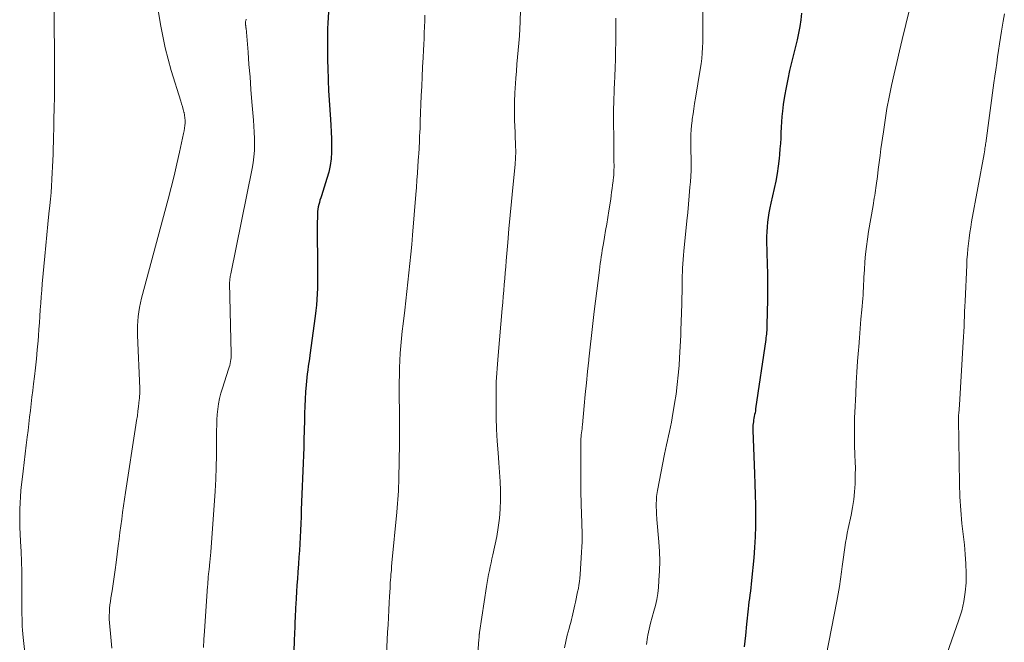
# Model space of a CAD drawing. Units: feet. Extents: x 1939996 to 1945043, y 539993 to 545006.
# Drawn here: x 1941626 to 1941768, y 541547 to 541637 of the extents above; entities that cross this region are included whole.
import ezdxf

# ---------------------------------------------------------------- set-up
doc = ezdxf.new("R2010")
doc.units = ezdxf.units.FT
doc.header["$LTSCALE"] = 100
doc.header["$MEASUREMENT"] = 0
doc.layers.add('CONTOUR INDEX', color=32, linetype='Continuous', lineweight=25)
doc.layers.add('CONTOUR INTERMEDIATE', color=40, linetype='Continuous', lineweight=15)

msp = doc.modelspace()

# ---------------------------------------------------------------- linework, layer by layer
at = {"layer": 'CONTOUR INDEX', "flags": 128}
for points, elevation in [([(1941670.55, 541641.75), (1941670.22, 541636.13), (1941670.18, 541635.34), (1941670.15, 541634.54), (1941670.14, 541633.75), (1941670.14, 541632.96), (1941670.15, 541632.17), (1941670.16, 541631.38), (1941670.18, 541630.59), (1941670.2, 541629.79), (1941670.27, 541627.83), (1941670.33, 541626.43), (1941670.4, 541625.04), (1941670.49, 541623.65), (1941670.59, 541622.25), (1941670.65, 541621.4), (1941670.71, 541620.44), (1941670.75, 541619.47), (1941670.76, 541618.5), (1941670.74, 541617.53), (1941670.67, 541616.56), (1941670.55, 541615.61), (1941670.34, 541614.67), (1941670.09, 541613.73), (1941669.28, 541611.26), (1941669.18, 541610.94), (1941669.08, 541610.62), (1941668.99, 541610.3), (1941668.89, 541609.98), (1941668.82, 541609.65), (1941668.76, 541609.33), (1941668.72, 541609), (1941668.71, 541608.66), (1941668.69, 541606.86), (1941668.69, 541605.63), (1941668.69, 541604.39), (1941668.7, 541603.16), (1941668.71, 541601.92), (1941668.73, 541600.34), (1941668.73, 541599.53), (1941668.73, 541598.73), (1941668.7, 541597.93), (1941668.67, 541597.12), (1941668.62, 541596.32), (1941668.56, 541595.52), (1941668.47, 541594.72), (1941668.38, 541593.92), (1941667.62, 541588.31), (1941667.55, 541587.77), (1941667.47, 541587.24), (1941667.39, 541586.7), (1941667.31, 541586.16), (1941667.24, 541585.63), (1941667.17, 541585.09), (1941667.12, 541584.55), (1941667.08, 541584.01), (1941667.01, 541583.02), (1941666.95, 541581.99), (1941666.9, 541580.95), (1941666.86, 541579.92), (1941666.83, 541578.88), (1941666.76, 541576.12), (1941666.73, 541575), (1941666.69, 541573.89), (1941666.65, 541572.77), (1941666.61, 541571.65), (1941666.56, 541570.53), (1941666.52, 541569.41), (1941666.48, 541568.29), (1941666.44, 541567.17), (1941666.39, 541565.97), (1941666.36, 541565.01), (1941666.32, 541564.05), (1941666.27, 541563.08), (1941666.22, 541562.12), (1941666.17, 541561.16), (1941666.11, 541560.2), (1941666.05, 541559.24), (1941665.98, 541558.28), (1941665.89, 541557.05), (1941665.82, 541556.12), (1941665.76, 541555.18), (1941665.7, 541554.25), (1941665.64, 541553.32), (1941665.59, 541552.45), (1941665.57, 541551.95), (1941665.54, 541551.45), (1941665.52, 541550.95), (1941665.5, 541550.46), (1941665.48, 541549.96), (1941665.46, 541549.46), (1941665.44, 541548.96), (1941665.42, 541548.46), (1941665.37, 541547.04), (1941665.32, 541545.84)], 1120), ([(1941738.46, 541637.57), (1941738.36, 541636.59), (1941738.2, 541635.62), (1941738.02, 541634.65), (1941737.8, 541633.69), (1941737.58, 541632.73), (1941737.36, 541631.77), (1941737.12, 541630.81), (1941736.74, 541629.27), (1941736.47, 541628.06), (1941736.22, 541626.84), (1941736.01, 541625.61), (1941735.83, 541624.38), (1941735.71, 541623.46), (1941735.63, 541622.68), (1941735.55, 541621.9), (1941735.51, 541621.12), (1941735.48, 541620.34), (1941735.45, 541619.55), (1941735.41, 541618.77), (1941735.35, 541617.99), (1941735.28, 541617.21), (1941735.22, 541616.61), (1941735.1, 541615.53), (1941734.94, 541614.45), (1941734.75, 541613.38), (1941734.53, 541612.32), (1941734.04, 541610.19), (1941733.89, 541609.51), (1941733.76, 541608.82), (1941733.65, 541608.14), (1941733.55, 541607.45), (1941733.48, 541606.76), (1941733.43, 541606.07), (1941733.41, 541605.38), (1941733.41, 541604.68), (1941733.42, 541604.36), (1941733.44, 541603.51), (1941733.46, 541602.65), (1941733.49, 541601.8), (1941733.51, 541600.95), (1941733.53, 541600.53), (1941733.55, 541599.47), (1941733.56, 541598.41), (1941733.56, 541597.34), (1941733.54, 541596.28), (1941733.47, 541592.68), (1941733.47, 541592.58), (1941733.46, 541592.48), (1941733.46, 541592.38), (1941733.46, 541592.28), (1941733.45, 541592.18), (1941733.45, 541592.08), (1941733.44, 541591.99), (1941733.44, 541591.89), (1941733.41, 541591.58), (1941733.39, 541591.33), (1941733.36, 541591.08), (1941733.33, 541590.82), (1941733.3, 541590.57), (1941731.84, 541580.56), (1941731.8, 541580.29), (1941731.75, 541580.02), (1941731.7, 541579.76), (1941731.65, 541579.49), (1941731.64, 541579.45), (1941731.59, 541579.21), (1941731.55, 541578.96), (1941731.51, 541578.71), (1941731.47, 541578.46), (1941731.44, 541578.21), (1941731.42, 541577.96), (1941731.42, 541577.7), (1941731.42, 541577.45), (1941731.67, 541571.28), (1941731.73, 541569.75), (1941731.77, 541568.23), (1941731.81, 541566.7), (1941731.83, 541565.18), (1941731.83, 541563.66), (1941731.79, 541562.14), (1941731.7, 541560.62), (1941731.58, 541559.1), (1941731.26, 541555.85), (1941731.21, 541555.34), (1941731.15, 541554.83), (1941731.09, 541554.32), (1941731.02, 541553.81), (1941730.95, 541553.29), (1941730.88, 541552.78), (1941730.82, 541552.27), (1941730.76, 541551.76), (1941730.53, 541549.55), (1941730.36, 541547.94), (1941730.21, 541546.32)], 1100)]:
    msp.add_lwpolyline(points, dxfattribs=dict(at, elevation=elevation))
at = {"layer": 'CONTOUR INTERMEDIATE', "flags": 128}
for points, elevation in [([(1941724.14, 541643.56), (1941724.25, 541635.75), (1941724.25, 541634.97), (1941724.25, 541634.18), (1941724.23, 541633.39), (1941724.2, 541632.6), (1941724.14, 541631.81), (1941724.07, 541631.02), (1941723.98, 541630.24), (1941723.86, 541629.46), (1941723.17, 541625.31), (1941723.05, 541624.55), (1941722.93, 541623.79), (1941722.82, 541623.03), (1941722.72, 541622.27), (1941722.69, 541622.03), (1941722.61, 541621.38), (1941722.56, 541620.74), (1941722.52, 541620.09), (1941722.51, 541619.45), (1941722.51, 541618.8), (1941722.51, 541618.15), (1941722.52, 541617.5), (1941722.53, 541616.85), (1941722.54, 541616.52), (1941722.54, 541615.71), (1941722.53, 541614.9), (1941722.49, 541614.08), (1941722.44, 541613.27), (1941722.38, 541612.48), (1941722.28, 541611.27), (1941722.17, 541610.06), (1941722.05, 541608.86), (1941721.93, 541607.65), (1941721.49, 541603.29), (1941721.43, 541602.68), (1941721.38, 541602.06), (1941721.34, 541601.45), (1941721.32, 541600.83), (1941721.29, 541600.15), (1941721.28, 541599.87), (1941721.27, 541599.6), (1941721.27, 541599.33), (1941721.26, 541599.06), (1941721.26, 541598.78), (1941721.26, 541598.51), (1941721.25, 541598.24), (1941721.24, 541597.97), (1941721.14, 541594.05), (1941721.12, 541593.43), (1941721.1, 541592.81), (1941721.08, 541592.19), (1941721.07, 541591.56), (1941721.05, 541591.17), (1941721.02, 541590.36), (1941720.99, 541589.54), (1941720.94, 541588.73), (1941720.89, 541587.91), (1941720.81, 541586.8), (1941720.7, 541585.44), (1941720.55, 541584.07), (1941720.37, 541582.71), (1941720.16, 541581.36), (1941719.82, 541579.3), (1941719.7, 541578.64), (1941719.57, 541577.99), (1941719.44, 541577.33), (1941719.29, 541576.68), (1941719.15, 541576.03), (1941719, 541575.37), (1941718.87, 541574.72), (1941718.73, 541574.06), (1941717.7, 541568.83), (1941717.65, 541568.54), (1941717.61, 541568.26), (1941717.58, 541567.97), (1941717.56, 541567.68), (1941717.54, 541567.44), (1941717.54, 541567.27), (1941717.53, 541567.1), (1941717.53, 541566.93), (1941717.53, 541566.76), (1941717.53, 541566.59), (1941717.53, 541566.43), (1941717.53, 541566.26), (1941717.54, 541566.09), (1941717.54, 541565.82), (1941717.56, 541565.52), (1941717.57, 541565.22), (1941717.59, 541564.92), (1941717.61, 541564.62), (1941717.9, 541561.41), (1941717.98, 541560.02), (1941718.02, 541558.64), (1941717.99, 541557.26), (1941717.91, 541555.88), (1941717.83, 541554.87), (1941717.73, 541554), (1941717.6, 541553.13), (1941717.41, 541552.27), (1941717.18, 541551.42), (1941716.93, 541550.57), (1941716.71, 541549.71), (1941716.51, 541548.85), (1941716.33, 541547.99), (1941716.28, 541547.68), (1941716.11, 541546.65)], 1104), ([(1941630.78, 541639.09), (1941630.83, 541628.76), (1941630.83, 541627.14), (1941630.82, 541625.52), (1941630.8, 541623.89), (1941630.76, 541622.27), (1941630.73, 541620.82), (1941630.71, 541619.92), (1941630.68, 541619.02), (1941630.65, 541618.13), (1941630.62, 541617.23), (1941630.58, 541616.33), (1941630.55, 541615.44), (1941630.5, 541614.54), (1941630.46, 541613.65), (1941630.46, 541613.58), (1941630.4, 541612.65), (1941630.34, 541611.72), (1941630.26, 541610.79), (1941630.17, 541609.86), (1941630.04, 541608.67), (1941629.89, 541607.15), (1941629.73, 541605.63), (1941629.59, 541604.11), (1941629.44, 541602.58), (1941629.07, 541598.59), (1941628.99, 541597.65), (1941628.92, 541596.72), (1941628.85, 541595.78), (1941628.79, 541594.85), (1941628.74, 541593.91), (1941628.67, 541592.98), (1941628.6, 541592.04), (1941628.53, 541591.11), (1941628.47, 541590.38), (1941628.35, 541589.09), (1941628.23, 541587.8), (1941628.09, 541586.5), (1941627.94, 541585.21), (1941627.82, 541584.19), (1941627.7, 541583.23), (1941627.59, 541582.27), (1941627.47, 541581.31), (1941627.36, 541580.35), (1941627.25, 541579.39), (1941627.14, 541578.43), (1941627.02, 541577.47), (1941626.91, 541576.51), (1941626.76, 541575.33), (1941626.61, 541574.09), (1941626.46, 541572.86), (1941626.32, 541571.62), (1941626.17, 541570.39), (1941626.09, 541569.69), (1941626, 541568.8), (1941625.92, 541567.91), (1941625.87, 541567.03), (1941625.83, 541566.14), (1941625.82, 541565.25), (1941625.82, 541564.36), (1941625.85, 541563.47), (1941625.88, 541562.58), (1941625.95, 541561.48), (1941626.02, 541560.04), (1941626.07, 541558.6), (1941626.11, 541557.15), (1941626.12, 541555.71), (1941626.14, 541552.05), (1941626.15, 541551.5), (1941626.15, 541550.94), (1941626.16, 541550.39), (1941626.16, 541549.84), (1941626.18, 541549.28), (1941626.21, 541548.73), (1941626.25, 541548.18), (1941626.3, 541547.63), (1941626.92, 541542.09)], 1132), ([(1941645.83, 541637.68), (1941646.11, 541635.91), (1941646.42, 541634.24), (1941646.77, 541632.57), (1941647.19, 541630.92), (1941647.66, 541629.29), (1941649.02, 541624.88), (1941649.14, 541624.49), (1941649.26, 541624.09), (1941649.37, 541623.69), (1941649.47, 541623.29), (1941649.49, 541623.23), (1941649.56, 541622.86), (1941649.62, 541622.49), (1941649.64, 541622.11), (1941649.64, 541621.73), (1941649.61, 541621.35), (1941649.58, 541620.98), (1941649.52, 541620.6), (1941649.44, 541620.23), (1941648.85, 541617.55), (1941648.46, 541615.85), (1941648.05, 541614.15), (1941647.63, 541612.45), (1941647.19, 541610.76), (1941643.37, 541596.49), (1941643.22, 541595.84), (1941643.08, 541595.19), (1941642.97, 541594.53), (1941642.89, 541593.87), (1941642.83, 541593.2), (1941642.8, 541592.54), (1941642.79, 541591.87), (1941642.8, 541591.2), (1941643.11, 541583.49), (1941643.11, 541583.29), (1941643.11, 541583.08), (1941643.11, 541582.88), (1941643.11, 541582.67), (1941643.09, 541582.46), (1941643.08, 541582.26), (1941643.06, 541582.05), (1941643.04, 541581.85), (1941642.93, 541580.91), (1941642.85, 541580.24), (1941642.77, 541579.57), (1941642.67, 541578.9), (1941642.57, 541578.23), (1941641.07, 541568.53), (1941640.92, 541567.57), (1941640.78, 541566.61), (1941640.64, 541565.65), (1941640.51, 541564.69), (1941640.38, 541563.73), (1941640.26, 541562.77), (1941640.14, 541561.81), (1941640.02, 541560.85), (1941639.73, 541558.43), (1941639.59, 541557.41), (1941639.45, 541556.4), (1941639.3, 541555.38), (1941639.14, 541554.37), (1941638.97, 541553.36), (1941638.89, 541552.85), (1941638.82, 541552.34), (1941638.78, 541551.83), (1941638.74, 541551.32), (1941638.72, 541550.8), (1941638.73, 541550.29), (1941638.75, 541549.77), (1941638.79, 541549.26), (1941638.9, 541548.22), (1941639.01, 541547.18), (1941639.11, 541546.14)], 1128), ([(1941684.2, 541637.26), (1941684.18, 541636.42), (1941684.15, 541635.58), (1941684.11, 541634.74), (1941684.08, 541633.9), (1941684.04, 541633.06), (1941683.99, 541632.22), (1941683.93, 541631.15), (1941683.86, 541629.78), (1941683.79, 541628.4), (1941683.73, 541627.03), (1941683.67, 541625.66), (1941683.53, 541622.02), (1941683.51, 541621.47), (1941683.49, 541620.93), (1941683.46, 541620.39), (1941683.44, 541619.84), (1941683.42, 541619.36), (1941683.41, 541619.06), (1941683.4, 541618.76), (1941683.38, 541618.45), (1941683.37, 541618.15), (1941683.35, 541617.85), (1941683.33, 541617.55), (1941683.31, 541617.25), (1941683.29, 541616.95), (1941683.19, 541615.52), (1941683.12, 541614.5), (1941683.04, 541613.48), (1941682.96, 541612.47), (1941682.88, 541611.45), (1941682.4, 541605.57), (1941682.29, 541604.22), (1941682.17, 541602.87), (1941682.03, 541601.51), (1941681.9, 541600.16), (1941681.75, 541598.81), (1941681.6, 541597.46), (1941681.44, 541596.11), (1941681.28, 541594.77), (1941681.04, 541592.81), (1941680.92, 541591.76), (1941680.81, 541590.71), (1941680.72, 541589.66), (1941680.64, 541588.61), (1941680.59, 541587.56), (1941680.54, 541586.5), (1941680.52, 541585.45), (1941680.51, 541584.39), (1941680.54, 541578.16), (1941680.54, 541578), (1941680.54, 541577.83), (1941680.55, 541577.67), (1941680.55, 541577.5), (1941680.55, 541577.34), (1941680.55, 541577.17), (1941680.55, 541577), (1941680.55, 541576.84), (1941680.55, 541576.63), (1941680.55, 541576.37), (1941680.55, 541576.1), (1941680.54, 541575.83), (1941680.54, 541575.56), (1941680.44, 541570.61), (1941680.42, 541569.99), (1941680.4, 541569.38), (1941680.37, 541568.77), (1941680.34, 541568.15), (1941680.3, 541567.54), (1941680.25, 541566.93), (1941680.2, 541566.32), (1941680.15, 541565.7), (1941679.45, 541558.41), (1941679.4, 541557.87), (1941679.36, 541557.32), (1941679.31, 541556.78), (1941679.27, 541556.24), (1941679.25, 541556.07), (1941679.21, 541555.44), (1941679.17, 541554.81), (1941679.13, 541554.18), (1941679.09, 541553.55), (1941679.04, 541552.67), (1941678.99, 541551.6), (1941678.93, 541550.54), (1941678.88, 541549.47), (1941678.82, 541548.4), (1941678.62, 541544.14)], 1116), ([(1941697.96, 541638.06), (1941697.91, 541636.3), (1941697.87, 541635.29), (1941697.82, 541634.27), (1941697.74, 541633.25), (1941697.65, 541632.24), (1941697.55, 541631.23), (1941697.46, 541630.21), (1941697.37, 541629.2), (1941697.29, 541628.18), (1941697.24, 541627.42), (1941697.16, 541626.09), (1941697.11, 541624.77), (1941697.1, 541623.44), (1941697.12, 541622.11), (1941697.18, 541620.39), (1941697.19, 541619.92), (1941697.21, 541619.46), (1941697.23, 541619), (1941697.26, 541618.53), (1941697.27, 541618.21), (1941697.28, 541617.91), (1941697.29, 541617.6), (1941697.28, 541617.3), (1941697.27, 541617), (1941697.25, 541616.69), (1941697.23, 541616.39), (1941697.21, 541616.08), (1941697.18, 541615.78), (1941696.85, 541612.43), (1941696.65, 541610.45), (1941696.47, 541608.47), (1941696.29, 541606.49), (1941696.13, 541604.51), (1941695.91, 541601.9), (1941695.84, 541601.04), (1941695.77, 541600.18), (1941695.7, 541599.32), (1941695.63, 541598.46), (1941695.56, 541597.6), (1941695.48, 541596.74), (1941695.41, 541595.88), (1941695.34, 541595.02), (1941694.76, 541588.27), (1941694.7, 541587.64), (1941694.65, 541587), (1941694.6, 541586.37), (1941694.56, 541585.73), (1941694.52, 541585.1), (1941694.48, 541584.46), (1941694.47, 541583.83), (1941694.46, 541583.19), (1941694.45, 541581.05), (1941694.47, 541579.35), (1941694.51, 541577.64), (1941694.61, 541575.94), (1941694.73, 541574.24), (1941694.86, 541572.79), (1941694.95, 541571.46), (1941695.03, 541570.13), (1941695.07, 541568.8), (1941695.09, 541567.47), (1941695.05, 541566.14), (1941694.95, 541564.82), (1941694.77, 541563.51), (1941694.54, 541562.2), (1941693.97, 541559.56), (1941693.85, 541558.99), (1941693.73, 541558.42), (1941693.61, 541557.85), (1941693.49, 541557.28), (1941693.38, 541556.71), (1941693.27, 541556.14), (1941693.17, 541555.57), (1941693.08, 541554.99), (1941692.06, 541548.36), (1941692.05, 541548.28), (1941692.04, 541548.2), (1941692.03, 541548.12), (1941692.02, 541548.04), (1941692.02, 541547.96), (1941692.01, 541547.88), (1941692, 541547.8), (1941692, 541547.72), (1941691.99, 541547.64), (1941691.99, 541547.55), (1941691.98, 541547.47), (1941691.97, 541547.39), (1941691.79, 541544.66)], 1112), ([(1941754, 541638.07), (1941752.96, 541633.77), (1941752.56, 541632.11), (1941752.17, 541630.46), (1941751.8, 541628.8), (1941751.43, 541627.14), (1941751.08, 541625.47), (1941750.76, 541623.8), (1941750.49, 541622.13), (1941750.24, 541620.44), (1941749.9, 541618.03), (1941749.77, 541617.03), (1941749.64, 541616.03), (1941749.51, 541615.03), (1941749.38, 541614.02), (1941749.22, 541612.75), (1941749.17, 541612.39), (1941749.12, 541612.02), (1941749.06, 541611.66), (1941749, 541611.29), (1941748.94, 541610.93), (1941748.88, 541610.57), (1941748.81, 541610.21), (1941748.75, 541609.84), (1941748.12, 541606.12), (1941747.95, 541605.03), (1941747.8, 541603.94), (1941747.68, 541602.85), (1941747.59, 541601.75), (1941747.5, 541600.59), (1941747.47, 541600.07), (1941747.44, 541599.55), (1941747.41, 541599.03), (1941747.39, 541598.51), (1941747.37, 541597.99), (1941747.34, 541597.47), (1941747.31, 541596.95), (1941747.26, 541596.44), (1941747.12, 541594.81), (1941747.01, 541593.48), (1941746.9, 541592.15), (1941746.79, 541590.82), (1941746.69, 541589.49), (1941746.65, 541589.02), (1941746.53, 541587.45), (1941746.43, 541585.88), (1941746.34, 541584.31), (1941746.26, 541582.74), (1941746.13, 541580.07), (1941746.1, 541579.35), (1941746.08, 541578.63), (1941746.07, 541577.91), (1941746.06, 541577.19), (1941746.06, 541576.47), (1941746.07, 541575.75), (1941746.1, 541575.03), (1941746.13, 541574.31), (1941746.15, 541573.89), (1941746.19, 541572.96), (1941746.21, 541572.03), (1941746.2, 541571.11), (1941746.17, 541570.18), (1941746.16, 541569.76), (1941746.08, 541568.62), (1941745.97, 541567.5), (1941745.8, 541566.37), (1941745.59, 541565.26), (1941745.19, 541563.36), (1941745.05, 541562.68), (1941744.92, 541561.99), (1941744.81, 541561.31), (1941744.7, 541560.62), (1941744.6, 541559.93), (1941744.51, 541559.24), (1941744.41, 541558.55), (1941744.32, 541557.86), (1941744.23, 541557.11), (1941744.08, 541556.04), (1941743.92, 541554.98), (1941743.74, 541553.92), (1941743.54, 541552.87), (1941741.98, 541545)], 1096), ([(1941767.67, 541637.46), (1941767.5, 541636.4), (1941767.27, 541634.96), (1941767.12, 541634.03), (1941766.98, 541633.11), (1941766.84, 541632.18), (1941766.7, 541631.25), (1941766.57, 541630.33), (1941766.44, 541629.4), (1941766.31, 541628.47), (1941766.18, 541627.54), (1941764.99, 541618.84), (1941764.97, 541618.71), (1941764.95, 541618.57), (1941764.94, 541618.44), (1941764.92, 541618.31), (1941764.88, 541618.09), (1941764.88, 541618.06), (1941764.88, 541618.04), (1941764.87, 541618.01), (1941764.87, 541617.99), (1941764.86, 541617.89), (1941764.85, 541617.86), (1941764.85, 541617.84), (1941764.85, 541617.81), (1941764.84, 541617.79), (1941764.82, 541617.66), (1941764.8, 541617.58), (1941764.79, 541617.49), (1941764.77, 541617.4), (1941764.76, 541617.31), (1941762.96, 541607.5), (1941762.83, 541606.73), (1941762.71, 541605.95), (1941762.6, 541605.17), (1941762.5, 541604.39), (1941762.42, 541603.61), (1941762.34, 541602.83), (1941762.29, 541602.05), (1941762.25, 541601.26), (1941762.02, 541596.06), (1941761.98, 541595.33), (1941761.95, 541594.6), (1941761.92, 541593.87), (1941761.89, 541593.15), (1941761.86, 541592.42), (1941761.83, 541591.69), (1941761.79, 541590.96), (1941761.75, 541590.23), (1941761.21, 541581.17), (1941761.19, 541580.95), (1941761.18, 541580.74), (1941761.16, 541580.53), (1941761.14, 541580.31), (1941761.12, 541580.16), (1941761.11, 541580.02), (1941761.1, 541579.88), (1941761.08, 541579.75), (1941761.07, 541579.61), (1941761.06, 541579.47), (1941761.06, 541579.33), (1941761.05, 541579.19), (1941761.05, 541579.05), (1941761.21, 541569.85), (1941761.28, 541567.92), (1941761.39, 541565.98), (1941761.56, 541564.06), (1941761.77, 541562.13), (1941761.91, 541561), (1941762.05, 541559.64), (1941762.14, 541558.28), (1941762.17, 541556.91), (1941762.15, 541555.54), (1941762.03, 541554.18), (1941761.84, 541552.83), (1941761.53, 541551.51), (1941761.13, 541550.2), (1941758.34, 541542.22)], 1092), ([(1941658.45, 541636.67), (1941658.43, 541636.59), (1941658.41, 541636.51), (1941658.39, 541636.43), (1941658.37, 541636.34), (1941658.36, 541636.26), (1941658.35, 541636.18), (1941658.35, 541636.09), (1941658.35, 541636), (1941658.36, 541635.92), (1941658.37, 541635.83), (1941658.38, 541635.75), (1941658.39, 541635.64), (1941658.41, 541635.55), (1941658.42, 541635.46), (1941658.43, 541635.37), (1941658.71, 541631.95), (1941658.85, 541630.16), (1941659, 541628.36), (1941659.14, 541626.56), (1941659.28, 541624.76), (1941659.49, 541622.14), (1941659.55, 541621.26), (1941659.6, 541620.39), (1941659.63, 541619.51), (1941659.65, 541618.63), (1941659.63, 541617.76), (1941659.57, 541616.88), (1941659.46, 541616.02), (1941659.31, 541615.16), (1941656.23, 541600), (1941656.19, 541599.82), (1941656.16, 541599.65), (1941656.13, 541599.48), (1941656.11, 541599.3), (1941656.09, 541599.19), (1941656.08, 541599.07), (1941656.07, 541598.96), (1941656.06, 541598.84), (1941656.06, 541598.72), (1941656.3, 541588.51), (1941656.29, 541588.22), (1941656.28, 541587.94), (1941656.25, 541587.66), (1941656.2, 541587.38), (1941656.15, 541587.11), (1941656.08, 541586.83), (1941656.01, 541586.56), (1941655.92, 541586.29), (1941655.03, 541583.56), (1941654.81, 541582.81), (1941654.62, 541582.07), (1941654.48, 541581.31), (1941654.37, 541580.54), (1941654.29, 541579.77), (1941654.23, 541579), (1941654.2, 541578.22), (1941654.19, 541577.45), (1941654.19, 541575.58), (1941654.18, 541573.87), (1941654.14, 541572.16), (1941654.07, 541570.45), (1941653.97, 541568.74), (1941653.35, 541559.92), (1941653.32, 541559.46), (1941653.28, 541558.99), (1941653.23, 541558.52), (1941653.18, 541558.06), (1941653.1, 541557.35), (1941653.08, 541557.24), (1941653.07, 541557.13), (1941653.05, 541557.02), (1941653.04, 541556.91), (1941653.03, 541556.83), (1941653.02, 541556.76), (1941653.01, 541556.69), (1941653, 541556.62), (1941652.99, 541556.55), (1941652.99, 541556.48), (1941652.98, 541556.41), (1941652.98, 541556.34), (1941652.97, 541556.27), (1941652.95, 541555.95), (1941652.94, 541555.72), (1941652.92, 541555.48), (1941652.91, 541555.25), (1941652.89, 541555.02), (1941652.44, 541548.57), (1941652.36, 541547.38), (1941652.28, 541546.19)], 1124), ([(1941711.69, 541636.84), (1941711.68, 541633.36), (1941711.67, 541632.14), (1941711.65, 541630.91), (1941711.61, 541629.68), (1941711.56, 541628.46), (1941711.51, 541627.44), (1941711.48, 541626.72), (1941711.45, 541626), (1941711.42, 541625.29), (1941711.39, 541624.57), (1941711.36, 541623.85), (1941711.35, 541623.13), (1941711.35, 541622.42), (1941711.36, 541621.7), (1941711.4, 541619.68), (1941711.41, 541618.9), (1941711.42, 541618.12), (1941711.43, 541617.34), (1941711.43, 541616.55), (1941711.44, 541615.24), (1941711.43, 541615.11), (1941711.43, 541614.99), (1941711.43, 541614.87), (1941711.43, 541614.75), (1941711.42, 541614.62), (1941711.42, 541614.5), (1941711.41, 541614.38), (1941711.4, 541614.25), (1941711.39, 541614.14), (1941711.38, 541613.96), (1941711.36, 541613.78), (1941711.34, 541613.6), (1941711.32, 541613.42), (1941711.24, 541612.78), (1941711.17, 541612.29), (1941711.1, 541611.79), (1941711.03, 541611.29), (1941710.96, 541610.79), (1941710.69, 541609.07), (1941710.54, 541608.13), (1941710.39, 541607.18), (1941710.23, 541606.24), (1941710.07, 541605.3), (1941709.9, 541604.37), (1941709.82, 541603.89), (1941709.74, 541603.41), (1941709.66, 541602.93), (1941709.59, 541602.45), (1941709.52, 541601.97), (1941709.45, 541601.49), (1941709.39, 541601.01), (1941709.33, 541600.53), (1941708.59, 541594.58), (1941708.38, 541592.87), (1941708.18, 541591.16), (1941707.99, 541589.44), (1941707.81, 541587.73), (1941707.79, 541587.6), (1941707.63, 541585.95), (1941707.46, 541584.3), (1941707.3, 541582.64), (1941707.15, 541580.99), (1941706.9, 541578.28), (1941706.87, 541577.98), (1941706.84, 541577.69), (1941706.8, 541577.39), (1941706.77, 541577.1), (1941706.73, 541576.82), (1941706.71, 541576.67), (1941706.69, 541576.51), (1941706.68, 541576.35), (1941706.66, 541576.19), (1941706.65, 541576.04), (1941706.64, 541575.88), (1941706.64, 541575.72), (1941706.64, 541575.56), (1941706.66, 541570.17), (1941706.66, 541569.22), (1941706.68, 541568.26), (1941706.7, 541567.31), (1941706.73, 541566.35), (1941706.75, 541565.94), (1941706.77, 541565.19), (1941706.8, 541564.45), (1941706.82, 541563.7), (1941706.84, 541562.95), (1941706.84, 541562.2), (1941706.84, 541561.45), (1941706.81, 541560.7), (1941706.77, 541559.95), (1941706.56, 541556.7), (1941706.52, 541556.2), (1941706.46, 541555.7), (1941706.39, 541555.21), (1941706.3, 541554.72), (1941706.2, 541554.22), (1941706.1, 541553.73), (1941706, 541553.24), (1941705.89, 541552.75), (1941705.81, 541552.35), (1941705.71, 541551.92), (1941705.62, 541551.5), (1941705.52, 541551.08), (1941705.42, 541550.65), (1941705.31, 541550.23), (1941705.2, 541549.81), (1941705.09, 541549.39), (1941704.98, 541548.97), (1941704.71, 541547.99), (1941704.49, 541547.07), (1941704.31, 541546.15)], 1108)]:
    msp.add_lwpolyline(points, dxfattribs=dict(at, elevation=elevation))

doc.saveas('drawing.dxf')
